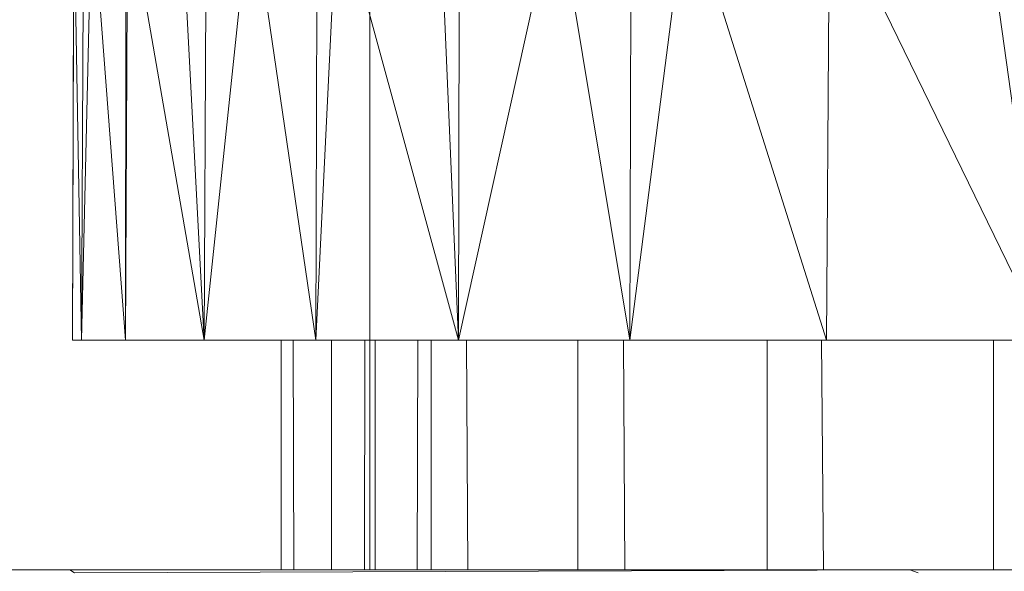
# Model space of a CAD drawing. Units: millimetres. Extents: x 1345 to 8065, y -2045 to 2707.
# Drawn here: x 6467 to 6505, y 1155 to 1177 of the extents above; entities that cross this region are included whole.
import ezdxf

# ---------------------------------------------------------------- set-up
doc = ezdxf.new("R2010")
doc.units = ezdxf.units.MM
doc.layers.add('0305', color=7, linetype='Continuous', lineweight=9)

# ---------------------------------------------------------------- blocks, each defined once
blk = doc.blocks.new('10080_DWG-435554-South')
at = {"lineweight": 9}
for p, q in [((3363.971, 946.288), (3363.971, 818.256)), ((3352.29, 827.27), (3352.335, 844.672)), ((3352.638, 827.27), (3352.335, 844.672)), ((3352.638, 827.27), (3353.04, 844.672)), ((3352.638, 827.27), (3352.725, 844.672)), ((3354.371, 827.27), (3353.04, 844.672)), ((3354.371, 827.27), (3354.445, 844.672)), ((3354.371, 827.27), (3354.385, 844.672)), ((3357.458, 827.27), (3354.445, 844.672)), ((3357.458, 827.27), (3356.536, 844.672)), ((3357.458, 827.27), (3357.534, 844.672)), ((3357.458, 827.27), (3359.295, 844.672)), ((3361.845, 827.27), (3359.295, 844.672)), ((3361.845, 827.27), (3362.696, 844.672)), ((3361.845, 827.27), (3361.901, 844.672)), ((3367.451, 827.27), (3362.696, 844.672)), ((3367.451, 827.27), (3366.71, 844.672)), ((3367.451, 827.27), (3367.49, 844.672)), ((3367.451, 827.27), (3371.298, 844.672)), ((3374.178, 827.27), (3371.298, 844.672)), ((3374.178, 827.27), (3376.42, 844.672)), ((3374.178, 827.27), (3374.241, 844.672)), ((3381.906, 827.27), (3376.42, 844.672)), ((3381.906, 827.27), (3382.03, 844.672)), ((3390.496, 827.27), (3382.03, 844.672)), ((3390.496, 827.27), (3388.076, 844.672)), ((3352.29, 827.27), (3352.322, 839.467)), ((3352.638, 827.27), (3352.29, 827.27)), ((3354.371, 827.27), (3352.638, 827.27)), ((3357.458, 827.27), (3354.371, 827.27)), ((3361.845, 827.27), (3357.458, 827.27)), ((3360.482, 827.27), (3360.482, 818.256)), ((3360.957, 827.27), (3360.974, 818.256)), ((3367.451, 827.27), (3361.845, 827.27)), ((3362.456, 827.27), (3362.456, 818.256)), ((3363.764, 827.27), (3363.75, 818.256)), ((3364.18, 827.27), (3364.18, 818.256)), ((3365.85, 827.27), (3365.831, 818.256)), ((3366.379, 827.27), (3366.379, 818.256)), ((3374.178, 827.27), (3367.451, 827.27)), ((3367.766, 827.27), (3367.814, 818.256)), ((3372.14, 827.27), (3372.14, 818.256)), ((3373.929, 827.27), (3373.991, 818.256)), ((3381.906, 827.27), (3374.178, 827.27)), ((3379.573, 827.27), (3379.573, 818.256)), ((3381.713, 827.27), (3381.787, 818.256)), ((3390.496, 827.27), (3381.906, 827.27)), ((3388.463, 827.27), (3388.463, 818.256)), ((3352.182, 818.256), (3319.064, 818.256)), ((3352.182, 818.256), (3319.11, 818.141)), ((3385.186, 818.256), (3352.182, 818.256)), ((3352.365, 818.141), (3352.182, 818.256)), ((3385.186, 818.256), (3352.365, 818.141)), ((3417.993, 818.256), (3385.186, 818.256)), ((3385.506, 818.141), (3385.186, 818.256))]:
    blk.add_line(p, q, dxfattribs=at)

msp = doc.modelspace()

# ---------------------------------------------------------------- block references
at = {"layer": '0305'}
msp.add_blockref('10080_DWG-435554-South', (3116.386, 337), dxfattribs=at)

doc.saveas('drawing.dxf')
